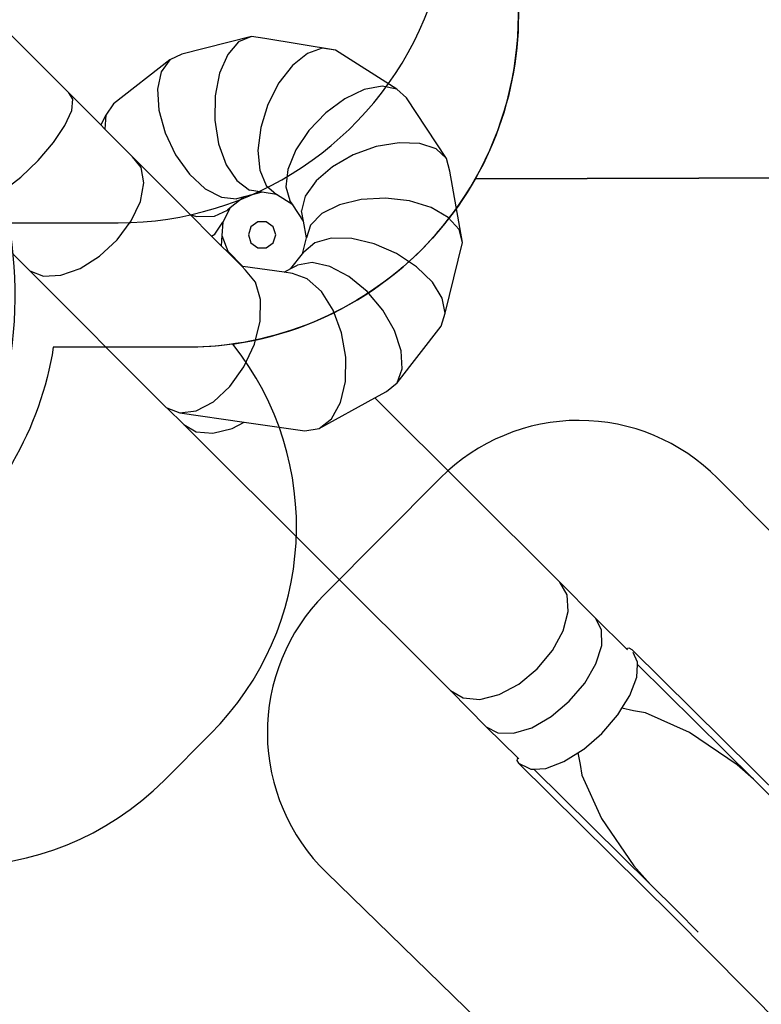
# Model space of a CAD drawing. Units: centimetres. Extents: x 16638 to 19990, y -1705 to 443.
# Drawn here: x 18868 to 19248, y -1214 to -710 of the extents above; entities that cross this region are included whole.
import ezdxf

# ---------------------------------------------------------------- set-up
doc = ezdxf.new("R2010")
doc.units = ezdxf.units.CM
doc.layers.add('VP-DIM', color=7, linetype='Continuous')
doc.layers.add('VP-HIC', color=6, linetype='Continuous')
doc.layers.add('VP-EQ', color=7, linetype='Continuous', true_color=0x8a3492)
doc.dimstyles.new('Strefa', dxfattribs={"dimtxt": 14, "dimasz": 20, "dimexe": 20, "dimexo": 50, "dimgap": 20, "dimtad": 0, "dimdec": 0, "dimzin": 0, "dimdsep": 46, "dimtxsty": 'Standard', "dimcen": 0.09, "dimadec": 0, "dimazin": 0, "dimtfac": 1, "dimtdec": 4, "dimtofl": 0, "dimtmove": 0, "dimatfit": 3, "dimfxl": 70, "dimfxlon": 1, "dimtolj": 1, "dimtzin": 0, "dimarcsym": 0})

# ---------------------------------------------------------------- blocks, each defined once
blk = doc.blocks.new('*D24')
at = {"layer": 'Defpoints', "color": 0}
for p in [(19344.55, 154.38), (17797.57, -1001.19), (19344.55, -1199.52)]:
    blk.add_point(p, dxfattribs=at)
at = {"layer": 'VP-DIM', "color": 0, "lineweight": -2}
for p, q in [((17797.57, 54.38), (17797.57, 204.38)), ((19344.55, 54.38), (19344.55, 204.38)), ((17847.57, 154.38), (18589.73, 154.38)), ((19294.55, 154.38), (18729.73, 154.38))]:
    blk.add_line(p, q, dxfattribs=at)
at = {"layer": 'VP-DIM', "color": 0}
for points in [[(17847.57, 162.71), (17847.57, 146.05), (17797.57, 154.38)], [(19294.55, 146.05), (19294.55, 162.71), (19344.55, 154.38)]]:
    blk.add_solid(points, dxfattribs=at)
at = {"layer": 'VP-DIM', "color": 0, "insert": (18659.73, 154.38), "char_height": 30, "attachment_point": 5}
blk.add_mtext('\\A1;1547', dxfattribs=at)
blk = doc.blocks.new('*D25')
at = {"layer": 'Defpoints', "color": 0}
for p in [(19439.39, 392.89), (17608.69, -859.68), (19439.39, -1201.25)]:
    blk.add_point(p, dxfattribs=at)
at = {"layer": 'VP-DIM', "color": 0, "lineweight": -2}
for p, q in [((17608.69, 292.89), (17608.69, 442.89)), ((19439.39, 292.89), (19439.39, 442.89)), ((17658.69, 392.89), (18545.58, 392.89)), ((19389.39, 392.89), (18675.58, 392.89))]:
    blk.add_line(p, q, dxfattribs=at)
at = {"layer": 'VP-DIM', "color": 0}
for points in [[(17658.69, 401.22), (17658.69, 384.55), (17608.69, 392.89)], [(19389.39, 384.55), (19389.39, 401.22), (19439.39, 392.89)]]:
    blk.add_solid(points, dxfattribs=at)
at = {"layer": 'VP-DIM', "color": 0, "insert": (18610.58, 392.89), "char_height": 30, "attachment_point": 5}
blk.add_mtext('\\A1;1831', dxfattribs=at)
blk = doc.blocks.new('*D26')
at = {"layer": 'Defpoints', "color": 0}
for p in [(18729.9, -204.09), (19705.54, -204.09), (18572.22, -1524.74)]:
    blk.add_point(p, dxfattribs=at)
at = {"layer": 'VP-DIM', "color": 0, "lineweight": -2}
for p, q in [((19605.54, -204.09), (19755.54, -204.09)), ((19705.54, -254.09), (19705.54, -813.43)), ((19705.54, -1474.74), (19705.54, -943.43)), ((19605.54, -1524.74), (19755.54, -1524.74))]:
    blk.add_line(p, q, dxfattribs=at)
at = {"layer": 'VP-DIM', "color": 0}
for points in [[(19713.87, -254.09), (19697.2, -254.09), (19705.54, -204.09)], [(19697.2, -1474.74), (19713.87, -1474.74), (19705.54, -1524.74)]]:
    blk.add_solid(points, dxfattribs=at)
at = {"layer": 'VP-DIM', "color": 0, "insert": (19705.54, -878.43), "char_height": 30, "attachment_point": 5, "rotation": 90}
blk.add_mtext('\\A1;1321', dxfattribs=at)
blk = doc.blocks.new('*D27')
at = {"layer": 'Defpoints', "color": 0}
for p in [(18725.38, -4.09), (18640.31, -1695.65), (19939.54, -1695.65)]:
    blk.add_point(p, dxfattribs=at)
at = {"layer": 'VP-DIM', "color": 0, "lineweight": -2}
for p, q in [((19839.54, -4.09), (19989.54, -4.09)), ((19939.54, -54.09), (19939.54, -797.38)), ((19939.54, -1645.65), (19939.54, -937.38)), ((19839.54, -1695.65), (19989.54, -1695.65))]:
    blk.add_line(p, q, dxfattribs=at)
at = {"layer": 'VP-DIM', "color": 0}
for points in [[(19947.87, -54.09), (19931.2, -54.09), (19939.54, -4.09)], [(19931.2, -1645.65), (19947.87, -1645.65), (19939.54, -1695.65)]]:
    blk.add_solid(points, dxfattribs=at)
at = {"layer": 'VP-DIM', "color": 0, "insert": (19939.54, -867.38), "char_height": 30, "attachment_point": 5, "rotation": 90}
blk.add_mtext('\\A1;1692', dxfattribs=at)
blk = doc.blocks.new('3241')
at = {"layer": 'VP-EQ', "color": 7}
for p, q in [((17440.39, -1548.72), (17475.41, -1583.75)), ((17568.94, -1554.91), (17533.39, -1564.11)), ((17568.94, -1554.91), (17562.41, -1557.78)), ((17575.76, -1555.94), (17568.94, -1554.91)), ((17612.01, -1561.94), (17575.76, -1555.94)), ((17562.41, -1557.78), (17556.79, -1564.28)), ((17605.24, -1560.92), (17597.66, -1563.62)), ((17612.01, -1561.94), (17605.24, -1560.92)), ((17643.31, -1581.91), (17612.01, -1561.94)), ((17527.1, -1566.92), (17498.36, -1589.48)), ((17527.1, -1566.92), (17522.78, -1573.08)), ((17533.39, -1564.11), (17527.1, -1566.92)), ((17556.79, -1564.28), (17552.65, -1573.75)), ((17597.66, -1563.62), (17590.01, -1569.77)), ((17590.01, -1569.77), (17583.03, -1578.78)), ((17522.78, -1573.08), (17520.87, -1581.98)), ((17552.65, -1573.75), (17550.38, -1585.29)), ((17520.87, -1581.98), (17521.55, -1592.75)), ((17583.03, -1578.78), (17577.42, -1589.76)), ((17626.7, -1582.15), (17616.74, -1586.83)), ((17635.85, -1580.45), (17626.7, -1582.15)), ((17643.31, -1581.91), (17635.85, -1580.45)), ((17648.34, -1586.38), (17643.31, -1581.91)), ((17477.6, -1587.04), (17475.41, -1583.75)), ((17475.41, -1583.75), (17491.85, -1600.28)), ((17476.94, -1592.8), (17477.6, -1587.04)), ((17550.38, -1585.29), (17550.21, -1597.75)), ((17616.74, -1586.83), (17606.95, -1594.04)), ((17668.77, -1617.46), (17648.34, -1586.38)), ((17498.36, -1589.48), (17494.48, -1595.3)), ((17577.42, -1589.76), (17573.71, -1601.64)), ((17473.49, -1600.46), (17476.94, -1592.8)), ((17494.48, -1595.3), (17491.85, -1600.28)), ((17494.48, -1595.3), (17493.9, -1602.34)), ((17521.55, -1592.75), (17524.74, -1604.34)), ((17606.95, -1594.04), (17598.3, -1603.08)), ((17467.59, -1609.28), (17473.49, -1600.46)), ((17491.85, -1600.28), (17493.9, -1602.34)), ((17493.9, -1602.34), (17508.02, -1616.55)), ((17550.21, -1597.75), (17552.16, -1609.92)), ((17573.71, -1601.64), (17572.28, -1613.25)), ((17524.74, -1604.34), (17530.15, -1615.61)), ((17598.3, -1603.08), (17591.62, -1613.06)), ((17459.81, -1618.39), (17467.59, -1609.28)), ((17552.16, -1609.92), (17556.03, -1620.61)), ((17632.85, -1611.34), (17621.11, -1615.57)), ((17644.57, -1609.34), (17632.85, -1611.34)), ((17655.12, -1609.75), (17644.57, -1609.34)), ((17663.45, -1612.55), (17655.12, -1609.75)), ((17512.45, -1622.09), (17508.02, -1616.55)), ((17508.02, -1616.55), (17537.69, -1646.25)), ((17530.15, -1615.61), (17537.24, -1625.47)), ((17572.28, -1613.25), (17573.26, -1623.46)), ((17591.62, -1613.06), (17587.57, -1623.01)), ((17621.11, -1615.57), (17610.48, -1621.62)), ((17668.77, -1617.46), (17663.45, -1612.55)), ((17670.54, -1623.99), (17668.77, -1617.46)), ((17450.93, -1626.9), (17459.81, -1618.39)), ((17513.87, -1629.95), (17512.45, -1622.09)), ((17556.03, -1620.61), (17561.45, -1628.76)), ((17610.48, -1621.62), (17602.02, -1628.88)), ((17441.81, -1633.98), (17450.93, -1626.9)), ((17537.24, -1625.47), (17545.32, -1632.94)), ((17573.26, -1623.46), (17576.56, -1631.26)), ((17587.57, -1623.01), (17586.55, -1631.94)), ((17677.05, -1660.48), (17670.54, -1623.99)), ((17512.14, -1639.35), (17513.87, -1629.95)), ((17561.45, -1628.76), (17567.88, -1633.59)), ((17576.56, -1631.26), (17581.85, -1635.9)), ((17586.55, -1631.94), (17588.66, -1638.99)), ((17602.02, -1628.88), (17596.54, -1636.65)), ((17545.32, -1632.94), (17553.59, -1637.29)), ((17553.59, -1637.29), (17561.25, -1638.1)), ((17565.3, -1637.05), (17558.11, -1642.7)), ((17565.3, -1637.05), (17561.25, -1638.1)), ((17574.47, -1634.68), (17565.3, -1637.05)), ((17574.47, -1634.68), (17567.88, -1633.59)), ((17581.85, -1635.9), (17574.47, -1634.68)), ((17590.09, -1641.16), (17581.85, -1635.9)), ((17596.54, -1636.65), (17594.6, -1644.17)), ((17637.57, -1637.72), (17625.19, -1638.41)), ((17649.9, -1639.15), (17637.57, -1637.72)), ((17421.53, -1640.77), (17455.46, -1674.91)), ((17507.44, -1649.37), (17512.14, -1639.35)), ((17558.11, -1642.7), (17554.23, -1650.06)), ((17558.11, -1642.7), (17556.71, -1643.8)), ((17590.09, -1641.16), (17588.66, -1638.99)), ((17595.54, -1649.45), (17590.09, -1641.16)), ((17613.97, -1641.14), (17605.01, -1645.65)), ((17625.19, -1638.41), (17613.97, -1641.14)), ((17660.97, -1642.54), (17649.9, -1639.15)), ((17669.71, -1647.58), (17660.97, -1642.54)), ((17537.69, -1646.25), (17541.03, -1647.15)), ((17537.69, -1646.25), (17548.56, -1657.13)), ((17541.03, -1647.15), (17549.97, -1646.96)), ((17549.97, -1646.96), (17556.71, -1643.8)), ((17595.54, -1649.45), (17594.6, -1644.17)), ((17605.01, -1645.65), (17599.19, -1651.5)), ((17675.25, -1653.76), (17669.71, -1647.58)), ((17500.23, -1659.04), (17507.44, -1649.37)), ((17550.2, -1656.15), (17554.23, -1650.06)), ((17554.23, -1650.06), (17553.83, -1656.86)), ((17568.7, -1652.38), (17567.37, -1656.5)), ((17572.2, -1649.84), (17568.7, -1652.38)), ((17576.53, -1649.84), (17572.2, -1649.84)), ((17580.03, -1652.38), (17576.53, -1649.84)), ((17581.37, -1656.5), (17580.03, -1652.38)), ((17597.08, -1658.1), (17595.54, -1649.45)), ((17599.19, -1651.5), (17597.08, -1658.1)), ((17548.56, -1657.13), (17550.2, -1656.15)), ((17548.56, -1657.13), (17553.52, -1662.08)), ((17553.83, -1656.86), (17553.52, -1662.08)), ((17553.83, -1656.86), (17556.84, -1664.82)), ((17567.37, -1656.5), (17568.7, -1660.61)), ((17580.03, -1660.61), (17581.37, -1656.5)), ((17677.05, -1660.48), (17675.25, -1653.76)), ((17491.2, -1667.41), (17500.23, -1659.04)), ((17553.52, -1662.08), (17557.2, -1665.76)), ((17568.7, -1660.61), (17572.2, -1663.16)), ((17576.53, -1663.16), (17580.03, -1660.61)), ((17595.09, -1666.2), (17597.08, -1658.1)), ((17601.33, -1660.6), (17595.79, -1665.29)), ((17609.76, -1658.22), (17601.33, -1660.6)), ((17620.26, -1658.39), (17609.76, -1658.22)), ((17631.8, -1661.08), (17620.26, -1658.39)), ((17643.26, -1666.05), (17631.8, -1661.08)), ((17668.14, -1696.62), (17677.05, -1660.48)), ((17481.25, -1673.65), (17491.2, -1667.41)), ((17556.84, -1664.82), (17564.63, -1672.64)), ((17556.84, -1664.82), (17557.2, -1665.76)), ((17557.2, -1665.76), (17563.97, -1672.54)), ((17572.2, -1663.16), (17576.53, -1663.16)), ((17589.2, -1673.78), (17595.09, -1666.2)), ((17595.09, -1666.2), (17595.79, -1665.29)), ((17653.51, -1672.79), (17643.26, -1666.05)), ((17563.97, -1672.54), (17565.95, -1674.52)), ((17564.63, -1672.64), (17563.97, -1672.54)), ((17585.74, -1675.68), (17564.63, -1672.64)), ((17589.2, -1673.78), (17592.49, -1671.98)), ((17600.07, -1670.7), (17592.49, -1671.98)), ((17609.14, -1672.72), (17600.07, -1670.7)), ((17618.81, -1677.82), (17609.14, -1672.72)), ((17661.55, -1680.65), (17653.51, -1672.79)), ((17455.46, -1674.91), (17462.46, -1677.6)), ((17455.46, -1674.91), (17525.35, -1744.86)), ((17462.46, -1677.6), (17471.35, -1677.16)), ((17471.35, -1677.16), (17481.25, -1673.65)), ((17570.98, -1680.67), (17565.95, -1674.52)), ((17585.74, -1675.68), (17589.2, -1673.78)), ((17589.89, -1676.27), (17585.74, -1675.68)), ((17597.53, -1679.07), (17589.89, -1676.27)), ((17628.15, -1685.53), (17618.81, -1677.82)), ((17573.53, -1689.66), (17570.98, -1680.67)), ((17604.74, -1685.53), (17597.53, -1679.07)), ((17666.59, -1688.86), (17661.55, -1680.65)), ((17610.8, -1695.02), (17604.74, -1685.53)), ((17636.22, -1695.07), (17628.15, -1685.53)), ((17573.35, -1700.61), (17573.53, -1689.66)), ((17668.14, -1696.62), (17666.59, -1688.86)), ((17615.13, -1706.62), (17610.8, -1695.02)), ((17642.25, -1705.52), (17636.22, -1695.07)), ((17666.05, -1703.17), (17668.14, -1696.62)), ((17570.46, -1712.44), (17573.35, -1700.61)), ((17643.48, -1732.25), (17666.05, -1703.17)), ((17617.3, -1719.18), (17615.13, -1706.62)), ((17645.64, -1715.86), (17642.25, -1705.52)), ((17565.14, -1724.01), (17570.46, -1712.44)), ((17646.07, -1725.07), (17645.64, -1715.86)), ((17617.09, -1731.49), (17617.3, -1719.18)), ((17557.92, -1734.18), (17565.14, -1724.01)), ((17643.48, -1732.25), (17646.07, -1725.07)), ((17614.54, -1742.33), (17617.09, -1731.49)), ((17638.14, -1736.69), (17643.48, -1732.25)), ((17549.49, -1741.95), (17557.92, -1734.18)), ((17632.19, -1739.95), (17638.14, -1736.69)), ((17540.69, -1746.56), (17549.49, -1741.95)), ((17603.58, -1755.61), (17632.19, -1739.95)), ((17609.88, -1750.64), (17614.54, -1742.33)), ((17632.19, -1739.95), (17726.78, -1834.24)), ((17525.35, -1744.86), (17525.61, -1744.96)), ((17534.27, -1753.56), (17525.61, -1744.96)), ((17525.61, -1744.96), (17532.37, -1747.56)), ((17532.37, -1747.56), (17540.69, -1746.56)), ((17532.37, -1747.56), (17565.27, -1752.3)), ((17534.27, -1753.56), (17540.72, -1757.36)), ((17670.87, -1889.73), (17534.27, -1753.56)), ((17559.07, -1755.6), (17565.27, -1752.3)), ((17565.27, -1752.3), (17596.25, -1756.76)), ((17603.58, -1755.61), (17609.88, -1750.64)), ((17540.72, -1757.36), (17549.26, -1758.06)), ((17549.26, -1758.06), (17559.07, -1755.6)), ((17596.25, -1756.76), (17603.58, -1755.61)), ((17730.49, -1840.75), (17726.78, -1834.24)), ((17726.78, -1834.24), (17745, -1852.64)), ((17731.1, -1849.34), (17730.49, -1840.75)), ((17728.56, -1859.17), (17731.1, -1849.34)), ((17748.13, -1858.57), (17745, -1852.64)), ((17745, -1852.64), (17760.88, -1868.36)), ((17723.1, -1869.27), (17728.56, -1859.17)), ((17748.23, -1866.65), (17748.13, -1858.57)), ((17715.26, -1878.66), (17723.1, -1869.27)), ((17745.28, -1876.07), (17748.23, -1866.65)), ((17760.88, -1868.36), (17760.92, -1868.23)), ((17760.88, -1868.36), (17761.4, -1868.88)), ((17760.92, -1868.23), (17762.16, -1867.83)), ((17762.16, -1867.83), (17763.58, -1868.64)), ((17763.58, -1868.64), (17843.36, -1947.61)), ((17766.64, -1875.13), (17764.32, -1870.2)), ((17764.32, -1870.2), (17764.32, -1870.22)), ((17705.82, -1886.42), (17715.26, -1878.66)), ((17739.57, -1885.92), (17745.28, -1876.07)), ((17766.16, -1882.89), (17766.57, -1876.38)), ((17766.57, -1876.38), (17766.64, -1875.13)), ((17825.93, -1935.13), (17766.57, -1876.38)), ((17762.66, -1892.18), (17766.16, -1882.89)), ((17695.69, -1891.79), (17705.82, -1886.42)), ((17731.66, -1895.23), (17739.57, -1885.92)), ((17689.18, -1908.22), (17670.87, -1889.73)), ((17670.87, -1889.73), (17677.32, -1893.53)), ((17677.32, -1893.53), (17685.87, -1894.23)), ((17685.87, -1894.23), (17695.69, -1891.79)), ((17758.54, -1898.8), (17762.66, -1892.18)), ((17722.32, -1903.09), (17731.66, -1895.23)), ((17756.48, -1902.09), (17758.54, -1898.8)), ((17764.57, -1900.1), (17758.54, -1898.8)), ((17712.47, -1908.74), (17722.32, -1903.09)), ((17748.25, -1911.65), (17756.26, -1902.37)), ((17756.48, -1902.09), (17756.26, -1902.37)), ((17770.71, -1901.05), (17764.57, -1900.1)), ((17793.16, -1911.25), (17770.71, -1901.05)), ((17689.18, -1908.22), (17695.05, -1911.44)), ((17705.29, -1924.17), (17689.18, -1908.22)), ((17703.07, -1911.61), (17712.47, -1908.74)), ((17695.05, -1911.44), (17703.07, -1911.61)), ((17739.02, -1919.69), (17748.25, -1911.65)), ((17817.63, -1927.81), (17793.16, -1911.25)), ((17735.95, -1921.67), (17738.73, -1919.92)), ((17738.73, -1919.92), (17739.02, -1919.69)), ((17705.18, -1924.2), (17704.78, -1925.45)), ((17705.29, -1924.17), (17705.18, -1924.2)), ((17705.82, -1924.7), (17705.29, -1924.17)), ((17728.89, -1926.09), (17735.95, -1921.67)), ((17735.95, -1921.67), (17737.18, -1927.5)), ((17704.78, -1925.45), (17705.6, -1926.86)), ((17784.61, -2005.07), (17705.6, -1926.86)), ((17705.6, -1926.86), (17711, -1929.52)), ((17711, -1929.52), (17712, -1929.99)), ((17712, -1929.99), (17713.5, -1929.91)), ((17713.5, -1929.91), (17719.68, -1929.56)), ((17713.5, -1929.91), (17773.2, -1989)), ((17719.68, -1929.56), (17728.89, -1926.09)), ((17737.18, -1927.5), (17738.01, -1933)), ((17825.93, -1935.13), (17817.63, -1927.81)), ((17738.01, -1933), (17748.14, -1955.22)), ((17840.86, -1949.91), (17825.93, -1935.13)), ((17748.14, -1955.22), (17764.72, -1979.5)), ((17764.72, -1979.5), (17773.2, -1989)), ((17773.2, -1989), (17786.89, -2002.55)), ((17864.14, -2085.1), (17784.61, -2005.07)), ((17786.89, -2002.55), (17797.58, -2013.31))]:
    blk.add_line(p, q, dxfattribs=at)
blk = doc.blocks.new('3241 2D')
at = {"layer": 'VP-EQ', "color": 0}
blk.add_lwpolyline([(17713.55, -1093.86, 0.299327), (17851.27, -1184.42), (17879.72, -1184.42, 0.219769), (17993.91, -1237.16), (18079.11, -1237.16, 0.307723), (18218.59, -1142.34, 0.327803), (18337.75, -980.12), (18337.75, -947.29, 0.007337), (18342.74, -947.36), (18357.43, -947.36, 0.058931), (18392.39, -988.55), (18439.43, -1032.3, 0.272118), (18667.01, -1082.68), (18691.28, -1074.81), (18705.55, -1074.81), (18729.87, -1099.13, 0.41415), (18941.98, -1099.11), (18965.85, -1075.24, 0.381382), (18977.17, -875.79, 0.232753), (19101.27, -791.29), (19273.11, -790.76, 0.413309)], format="xyb", dxfattribs=at)
blk.add_lwpolyline([(19225.31, -944.42, 0.415878), (19083.48, -944.34), (19023.99, -1004.11, 0.417524), (19025.12, -1146.33), (19213.28, -1329.45, 0.410847), (19353.88, -1328.35), (19410.25, -1271.75, 0.412615), (19410.34, -1130.72)], format="xyb", close=True, dxfattribs=at)
blk.add_blockref('3241', (1417.77, 836.59), dxfattribs=at)

msp = doc.modelspace()

# ---------------------------------------------------------------- linework, layer by layer
at = {"layer": 'VP-HIC', "color": 2}
msp.add_lwpolyline([(18862.7, -813.74), (18918.54, -813.74, 0.665746), (19039.55, -524.35), (18981.89, -465.9), (18981.89, -422.2, 0.414214), (18811.89, -252.2), (18686.61, -252.2, 0.400444), (18516.8, -414.18, 0.191224), (18408.56, -477.58, 0.206969), (18354.99, -601.45), (18354.99, -678.66, -0.519715), (18726.1, -615.47), (18799.11, -689.14, -0.155744)], format="xyb", close=True, dxfattribs=at)
at = {"layer": 'VP-HIC', "color": 3}
msp.add_lwpolyline([(18823.53, -983.82, 0.197078), (18862.7, -813.74), (18918.54, -813.74, 0.665746), (19039.55, -524.35), (18981.89, -465.9), (18981.89, -453.69, -0.365683), (19123.38, -621.29), (19123.38, -707.46, -0.414214), (18953.38, -877.46), (18885.32, -877.46, -0.187237)], format="xyb", close=True, dxfattribs=at)
at = {"layer": 'VP-HIC', "color": 1}
for points in [[(19101.27, -791.29, 0.12964), (19123.38, -707.46), (19123.38, -621.29, 0.123899), (19103.13, -540.82), (19272.49, -540.29, -0.415118), (19372.8, -640.29), (19372.8, -690.76, -0.413309), (19273.11, -790.76)], [(19225.31, -944.42, 0.415878), (19083.48, -944.34), (19023.99, -1004.11, 0.417524), (19025.12, -1146.33), (19213.28, -1329.45, 0.410847), (19353.88, -1328.35), (19410.25, -1271.75, 0.412615), (19410.34, -1130.72)]]:
    msp.add_lwpolyline(points, format="xyb", close=True, dxfattribs=at)
at = {"layer": 'VP-HIC', "color": 6}
msp.add_lwpolyline([(18691.28, -1074.81), (18705.55, -1074.81), (18729.87, -1099.13, 0.41415), (18941.98, -1099.11), (18965.85, -1075.24, 0.381382), (18977.17, -875.79, -0.035112), (18953.38, -877.46), (18885.32, -877.46, -0.187237), (18823.53, -983.82, -0.161834), (18706.68, -1069.82)], format="xyb", close=True, dxfattribs=at)

# ---------------------------------------------------------------- block references
at = {"layer": 'VP-EQ', "color": 0}
msp.add_blockref('3241 2D', (0, 0), dxfattribs=at)

# ---------------------------------------------------------------- dimensions: what is measured, and where the dimension line sits
at = {"layer": 'VP-DIM', "color": 0}
for base, p1, p2, picture, middle in [((19439.39, 392.89), (17608.69, -859.68), (19439.39, -1201.25), '*D25', (18610.58, 392.89)), ((19344.55, 154.38), (17797.57, -1001.19), (19344.55, -1199.52), '*D24', (18659.73, 154.38))]:
    dim = msp.add_linear_dim(base=base, p1=p1, p2=p2, dimstyle='Strefa', override={"dimtxt": 30, "dimasz": 50, "dimexe": 50, "dimexo": 80, "dimfxl": 100}, dxfattribs=at)
    dim.commit()
    dim.dimension.update_dxf_attribs({"geometry": picture, "text_midpoint": middle, "dimtype": 160})
for base, p1, p2, picture, middle in [((19939.54, -1695.65), (18725.38, -4.09), (18640.31, -1695.65), '*D27', (19939.54, -867.38)), ((19705.54, -204.09), (18572.22, -1524.74), (18729.9, -204.09), '*D26', (19705.54, -878.43))]:
    dim = msp.add_linear_dim(base=base, p1=p1, p2=p2, angle=90, dimstyle='Strefa', override={"dimtxt": 30, "dimasz": 50, "dimexe": 50, "dimexo": 80, "dimfxl": 100}, dxfattribs=at)
    dim.commit()
    dim.dimension.update_dxf_attribs({"geometry": picture, "text_midpoint": middle, "dimtype": 160})

doc.saveas('drawing.dxf')
